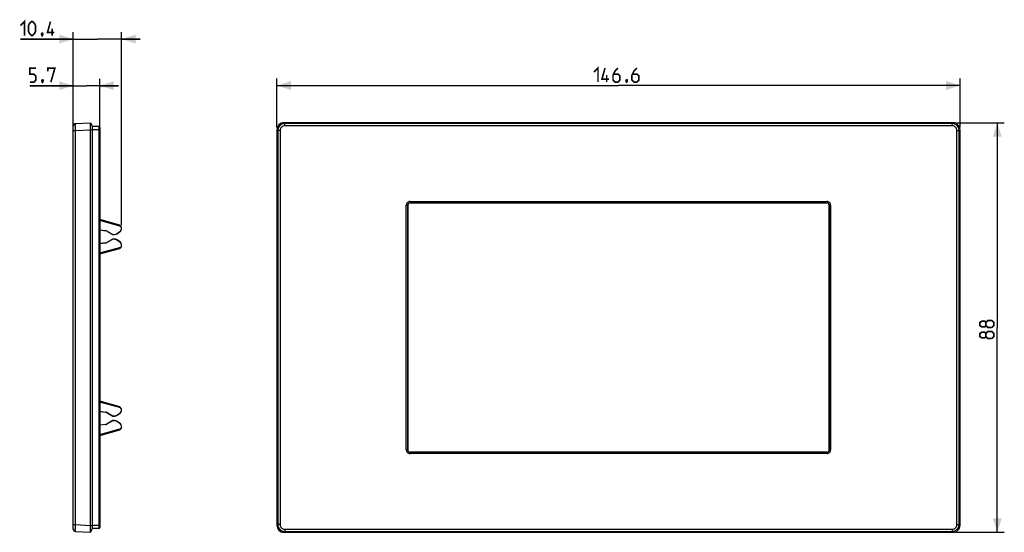
# Model space of a CAD drawing. Units: millimetres. Extents: x -129 to 83, y -44 to 66.
import ezdxf

# ---------------------------------------------------------------- set-up
doc = ezdxf.new("R2010")
doc.units = ezdxf.units.MM
doc.header["$LTSCALE"] = 16.335
doc.layers.get('0').update_dxf_attribs({"linetype": 'CONTINUOUS'})
for name, color, linetype in [('DRAFT', 7, 'CONTINUOUS'), ('RACCORDO', 7, 'CONTINUOUS'), ('SMUSSO', 7, 'CONTINUOUS')]:
    doc.layers.add(name, color=color, linetype=linetype)
doc.styles.get("Standard").update_dxf_attribs({"font": 'txt', "width": 0.8})
doc.dimstyles.new('DIMSTYLE_1', dxfattribs={"dimtxt": 3, "dimasz": 3, "dimexe": 1.5, "dimexo": 0.5, "dimgap": 0.75, "dimtad": 1, "dimtxsty": 'STANDARD', "dimblk": '_FILLED', "dimblk1": '_FILLED', "dimblk2": '_FILLED', "dimcen": 0.09, "dimazin": 2, "dimtfac": 1, "dimtofl": 0, "dimtmove": 0, "dimatfit": 3, "dimldrblk": '_FILLED', "dimfxl": 1, "dimtolj": 1, "dimarcsym": 0})

# ---------------------------------------------------------------- blocks, each defined once
blk = doc.blocks.new('_FILLED')
at = {"color": 0, "linetype": 'BYBLOCK'}
blk.add_solid([(0, 0), (-1, 0.317), (-1, -0.317)], dxfattribs=at)
blk = doc.blocks.new('*D0')
at = {"color": 7, "linetype": 'CONTINUOUS'}
for p, q in [((-73.3, 43), (-73.3, 53.5)), ((73.3, 43), (73.3, 53.5)), ((-73.3, 52), (0, 52)), ((73.3, 52), (0, 52))]:
    blk.add_line(p, q, dxfattribs=at)
at = {"color": 7, "linetype": 'CONTINUOUS', "xscale": 3, "yscale": 3, "zscale": 3, "rotation": 180}
blk.add_blockref('_FILLED', (-73.3, 52), dxfattribs=at)
at = {"color": 7, "linetype": 'CONTINUOUS', "xscale": 3, "yscale": 3, "zscale": 3}
blk.add_blockref('_FILLED', (73.3, 52), dxfattribs=at)
blk = doc.blocks.new('*D1')
at = {"color": 7, "linetype": 'CONTINUOUS'}
for p, q in [((72.3, 44), (82.8, 44)), ((81.3, 44), (81.3, 0)), ((81.3, -44), (81.3, 0)), ((72.3, -44), (82.8, -44))]:
    blk.add_line(p, q, dxfattribs=at)
at = {"color": 7, "linetype": 'CONTINUOUS', "xscale": 3, "yscale": 3, "zscale": 3}
for p, rotation in [((81.3, 44), 90), ((81.3, -44), 270)]:
    blk.add_blockref('_FILLED', p, dxfattribs=dict(at, rotation=rotation))
blk = doc.blocks.new('*D2')
at = {"color": 7, "linetype": 'CONTINUOUS'}
for p, q in [((-117.03, 42.83), (-117.03, 53.47)), ((-111.33, 42.4), (-111.33, 53.47)), ((-117.03, 51.97), (-126.32, 51.97)), ((-126.32, 51.97), (-114.17, 51.97)), ((-107.33, 51.97), (-114.17, 51.97)), ((-111.33, 51.97), (-107.33, 51.97))]:
    blk.add_line(p, q, dxfattribs=at)
at = {"color": 7, "linetype": 'CONTINUOUS', "xscale": 3, "yscale": 3, "zscale": 3}
blk.add_blockref('_FILLED', (-117.03, 51.97), dxfattribs=at)
at = {"color": 7, "linetype": 'CONTINUOUS', "xscale": 3, "yscale": 3, "zscale": 3, "rotation": 180}
blk.add_blockref('_FILLED', (-111.33, 51.97), dxfattribs=at)
blk = doc.blocks.new('*D3')
at = {"color": 7, "linetype": 'CONTINUOUS'}
for p, q in [((-117.03, 42.83), (-117.03, 63.49)), ((-106.62, 22), (-106.62, 63.49)), ((-117.03, 61.99), (-128.33, 61.99)), ((-128.33, 61.99), (-111.83, 61.99)), ((-102.62, 61.99), (-111.83, 61.99)), ((-106.62, 61.99), (-102.62, 61.99))]:
    blk.add_line(p, q, dxfattribs=at)
at = {"color": 7, "linetype": 'CONTINUOUS', "xscale": 3, "yscale": 3, "zscale": 3}
blk.add_blockref('_FILLED', (-117.03, 61.99), dxfattribs=at)
at = {"color": 7, "linetype": 'CONTINUOUS', "xscale": 3, "yscale": 3, "zscale": 3, "rotation": 180}
blk.add_blockref('_FILLED', (-106.62, 61.99), dxfattribs=at)

msp = doc.modelspace()

# ---------------------------------------------------------------- linework, layer by layer
at = {"color": 7, "linetype": 'CONTINUOUS'}
for p, q in [((-113.325, -44), (-113.325, 44)), ((-113.325, 44), (-112.875, 43.2)), ((-112.875, -43.2), (-112.875, 43.2)), ((-73.3, 42.502), (-73.3, -42.502)), ((71.802, 44), (-71.802, 44)), ((73.3, -42.502), (73.3, 42.502)), ((-113.325, -44), (-112.875, -43.2)), ((-71.802, -44), (71.802, -44))]:
    msp.add_line(p, q, dxfattribs=at)
at = {"color": 250, "linetype": 'CONTINUOUS'}
for p, q in [((-113.325, 42.502), (-112.875, 42.498)), ((-113.325, -42.502), (-112.875, -42.498))]:
    msp.add_line(p, q, dxfattribs=at)
at = {"color": 7, "linetype": 'CONTINUOUS', "const_width": 0.35}
for points in [[(-128.327, 64.878), (-127.47, 65.736), (-127.47, 62.736)], [(-126.613, 63.593), (-126.613, 64.878), (-126.399, 65.307), (-125.97, 65.736), (-125.756, 65.736), (-125.327, 65.307), (-125.113, 64.878), (-125.113, 63.593), (-125.327, 63.164), (-125.756, 62.736), (-125.97, 62.736), (-126.399, 63.164), (-126.613, 63.593)], [(-121.042, 63.378), (-122.542, 63.378), (-121.899, 65.736)], [(-123.613, 63.236), (-123.542, 63.093), (-123.542, 63.021), (-123.685, 62.878), (-123.756, 62.878), (-123.827, 62.95), (-123.827, 63.021), (-123.756, 63.164), (-123.685, 63.236), (-123.613, 63.236)], [(-121.542, 62.736), (-121.542, 64.236)], [(-123.542, 63.021), (-123.613, 62.807), (-123.756, 62.521)], [(-126.319, 52.724), (-125.462, 52.724), (-125.034, 53.153), (-125.034, 54.01), (-125.462, 54.439), (-126.319, 54.439), (-126.319, 55.724), (-125.034, 55.724)], [(-122.462, 55.081), (-122.462, 55.724), (-120.962, 55.724), (-121.819, 52.724)], [(-5.25, 54.893), (-4.393, 55.75), (-4.393, 52.75)], [(-2.036, 53.393), (-3.536, 53.393), (-2.893, 55.75)], [(-0.107, 55.75), (-0.75, 55.107), (-1.179, 54.25), (-1.179, 53.179), (-0.75, 52.75), (-0.107, 52.75), (0.321, 53.179), (0.321, 54.036), (-0.107, 54.464), (-1.036, 54.464)], [(3.964, 55.75), (3.321, 55.107), (2.893, 54.25), (2.893, 53.179), (3.321, 52.75), (3.964, 52.75), (4.393, 53.179), (4.393, 54.036), (3.964, 54.464), (3.036, 54.464)], [(-123.534, 53.224), (-123.462, 53.081), (-123.462, 53.01), (-123.605, 52.867), (-123.676, 52.867), (-123.748, 52.939), (-123.748, 53.01), (-123.676, 53.153), (-123.605, 53.224), (-123.534, 53.224)], [(-123.462, 53.01), (-123.534, 52.796), (-123.676, 52.51)], [(-2.536, 52.75), (-2.536, 54.25)], [(1.821, 53.25), (1.893, 53.107), (1.893, 53.036), (1.75, 52.893), (1.679, 52.893), (1.607, 52.964), (1.607, 53.036), (1.679, 53.179), (1.75, 53.25), (1.821, 53.25)], [(1.893, 53.036), (1.821, 52.821), (1.679, 52.536)], [(78.836, 0.429), (78.621, 0.143), (77.979, 0.143), (77.55, 0.429), (77.55, 1.071), (77.979, 1.357), (78.621, 1.357), (78.836, 1.071), (79.264, 1.5), (80.121, 1.5), (80.55, 1.071), (80.55, 0.429), (80.121, 0)], [(80.121, 0), (79.264, 0), (78.836, 0.429), (78.836, 1.071)], [(78.836, -1.929), (78.621, -2.214), (77.979, -2.214), (77.55, -1.929), (77.55, -1.286), (77.979, -1), (78.621, -1), (78.836, -1.286), (79.264, -0.857), (80.121, -0.857), (80.55, -1.286), (80.55, -1.929), (80.121, -2.357)], [(80.121, -2.357), (79.264, -2.357), (78.836, -1.929), (78.836, -1.286)]]:
    msp.add_lwpolyline(points, dxfattribs=at)
at = {"color": 7, "linetype": 'CONTINUOUS'}
for centre, start, end in [((-71.803, 42.503), 89.97107, 180.02893), ((71.803, 42.503), 359.97107, 90.02893), ((-71.803, -42.503), 179.97107, 270.02893), ((71.803, -42.503), 269.97107, 0.02893)]:
    msp.add_arc(centre, 1.497, start, end, dxfattribs=at)
at = {"layer": 'DRAFT', "color": 7, "linetype": 'CONTINUOUS'}
for p, q in [((-108.529, 19.986), (-108.521, 20.014)), ((-108.529, 19.014), (-108.521, 18.986)), ((-108.529, -19.014), (-108.521, -18.986)), ((-108.529, -19.986), (-108.521, -20.014))]:
    msp.add_line(p, q, dxfattribs=at)
at = {"layer": 'RACCORDO', "color": 7, "linetype": 'CONTINUOUS'}
for p, q in [((-117.025, -43.332), (-117.025, 43.332)), ((-116.551, 43.831), (-113.325, 44)), ((-111.522, 43.176), (-112.875, 43.2)), ((-111.325, 42.976), (-111.325, -42.976)), ((-45.225, 26.275), (-45.225, -26.275)), ((44.725, 26.775), (-44.725, 26.775)), ((45.225, -26.275), (45.225, 26.275)), ((-106.988, 21.981), (-111.325, 23.184)), ((-106.625, 21.504), (-106.988, 21.981)), ((-111.325, 21.001), (-110.103, 20.84)), ((-111.325, 20.972), (-110.113, 20.812)), ((-109.743, 20.687), (-108.529, 19.986)), ((-109.734, 20.714), (-108.521, 20.014)), ((-108.529, 19.986), (-108.186, 19.986)), ((-108.521, 20.014), (-108.195, 20.014)), ((-107.621, 20.195), (-106.881, 20.713)), ((-107.612, 20.167), (-106.881, 20.679)), ((-110.113, 18.188), (-111.325, 18.028)), ((-110.103, 18.16), (-111.325, 17.999)), ((-111.325, 15.816), (-106.988, 17.019)), ((-108.529, 19.014), (-109.743, 18.313)), ((-108.521, 18.986), (-109.734, 18.286)), ((-108.186, 19.014), (-108.529, 19.014)), ((-108.195, 18.986), (-108.521, 18.986)), ((-106.881, 18.287), (-107.621, 18.805)), ((-106.881, 18.321), (-107.612, 18.833)), ((-106.625, 17.496), (-106.988, 17.019)), ((-106.988, -17.019), (-111.325, -15.816)), ((-111.325, -17.999), (-110.103, -18.16)), ((-111.325, -18.028), (-110.113, -18.188)), ((-109.743, -18.313), (-108.529, -19.014)), ((-109.734, -18.286), (-108.521, -18.986)), ((-108.529, -19.014), (-108.186, -19.014)), ((-108.521, -18.986), (-108.195, -18.986)), ((-107.621, -18.805), (-106.881, -18.287)), ((-107.612, -18.833), (-106.881, -18.321)), ((-106.625, -17.496), (-106.988, -17.019)), ((-110.113, -20.812), (-111.325, -20.972)), ((-110.103, -20.84), (-111.325, -21.001)), ((-108.529, -19.986), (-109.743, -20.687)), ((-108.521, -20.014), (-109.734, -20.714)), ((-108.186, -19.986), (-108.529, -19.986)), ((-108.195, -20.014), (-108.521, -20.014)), ((-106.881, -20.713), (-107.621, -20.195)), ((-106.881, -20.679), (-107.612, -20.167)), ((-111.325, -23.184), (-106.988, -21.981)), ((-106.625, -21.504), (-106.988, -21.981)), ((-44.725, -26.775), (44.725, -26.775)), ((-116.551, -43.831), (-113.325, -44)), ((-111.522, -43.176), (-112.875, -43.2))]:
    msp.add_line(p, q, dxfattribs=at)
at = {"layer": 'RACCORDO', "color": 250, "linetype": 'CONTINUOUS'}
for p, q in [((-117.025, 42.333), (-116.551, 42.333)), ((-116.551, 42.333), (-113.325, 42.502)), ((-116.551, -42.333), (-116.551, 42.333)), ((-111.325, 42.498), (-112.875, 42.498)), ((-111.522, 43.176), (-111.522, -43.176)), ((-73.131, 42.333), (-73.3, 42.502)), ((-73.131, 42.333), (-73.131, -42.333)), ((-72.632, 42.333), (-73.131, 42.333)), ((-72.632, 42.333), (-72.632, -42.333)), ((-71.633, 43.831), (-71.802, 44)), ((-71.633, 43.332), (-71.633, 43.831)), ((71.633, 43.831), (-71.633, 43.831)), ((71.633, 43.332), (-71.633, 43.332)), ((71.633, 43.831), (71.802, 44)), ((71.633, 43.332), (71.633, 43.831)), ((72.632, 42.333), (73.131, 42.333)), ((72.632, -42.333), (72.632, 42.333)), ((73.131, 42.333), (73.3, 42.502)), ((73.131, -42.333), (73.131, 42.333)), ((-45.534, -26.284), (-45.534, 26.284)), ((-45.534, 26.284), (-45.234, 26.284)), ((-45.234, -26.284), (-45.234, 26.284)), ((-45.234, 26.284), (-45.225, 26.275)), ((-44.734, 27.084), (-44.734, 26.784)), ((-44.734, 27.084), (44.734, 27.084)), ((-44.734, 26.784), (-44.725, 26.775)), ((-44.734, 26.784), (44.734, 26.784)), ((44.734, 26.784), (44.725, 26.775)), ((44.734, 27.084), (44.734, 26.784)), ((45.234, 26.284), (45.225, 26.275)), ((45.534, 26.284), (45.234, 26.284)), ((45.234, 26.284), (45.234, -26.284)), ((45.534, 26.284), (45.534, -26.284)), ((-106.788, 21.719), (-111.325, 22.977)), ((-110.113, 20.812), (-110.103, 20.84)), ((-109.743, 20.687), (-109.734, 20.714)), ((-108.195, 20.014), (-108.186, 19.986)), ((-107.621, 20.195), (-107.612, 20.167)), ((-106.881, 20.713), (-106.881, 20.679)), ((-111.325, 16.023), (-106.788, 17.281)), ((-110.113, 18.188), (-110.103, 18.16)), ((-109.743, 18.313), (-109.734, 18.286)), ((-108.195, 18.986), (-108.186, 19.014)), ((-107.621, 18.805), (-107.612, 18.833)), ((-106.881, 18.287), (-106.881, 18.321)), ((-106.788, -17.281), (-111.325, -16.023)), ((-110.113, -18.188), (-110.103, -18.16)), ((-109.743, -18.313), (-109.734, -18.286)), ((-108.195, -18.986), (-108.186, -19.014)), ((-107.621, -18.805), (-107.612, -18.833)), ((-106.881, -18.287), (-106.881, -18.321)), ((-110.113, -20.812), (-110.103, -20.84)), ((-109.743, -20.687), (-109.734, -20.714)), ((-108.195, -20.014), (-108.186, -19.986)), ((-107.621, -20.195), (-107.612, -20.167)), ((-106.881, -20.713), (-106.881, -20.679)), ((-111.325, -22.977), (-106.788, -21.719)), ((-45.534, -26.284), (-45.234, -26.284)), ((-45.234, -26.284), (-45.225, -26.275)), ((-44.734, -26.784), (-44.725, -26.775)), ((-44.734, -27.084), (-44.734, -26.784)), ((44.734, -26.784), (-44.734, -26.784)), ((44.734, -27.084), (-44.734, -27.084)), ((44.734, -26.784), (44.725, -26.775)), ((44.734, -27.084), (44.734, -26.784)), ((45.234, -26.284), (45.225, -26.275)), ((45.534, -26.284), (45.234, -26.284)), ((-117.025, -42.333), (-116.551, -42.333)), ((-116.551, -42.333), (-113.325, -42.502)), ((-111.325, -42.498), (-112.875, -42.498)), ((-73.131, -42.333), (-73.3, -42.502)), ((-72.632, -42.333), (-73.131, -42.333)), ((-71.633, -43.831), (-71.802, -44)), ((-71.633, -43.332), (-71.633, -43.831)), ((-71.633, -43.332), (71.633, -43.332)), ((-71.633, -43.831), (71.633, -43.831)), ((71.633, -43.332), (71.633, -43.831)), ((71.633, -43.831), (71.802, -44)), ((72.632, -42.333), (73.131, -42.333)), ((73.131, -42.333), (73.3, -42.502))]:
    msp.add_line(p, q, dxfattribs=at)
at = {"layer": 'RACCORDO', "color": 7, "linetype": 'CONTINUOUS'}
for centre, radius, start, end in [((-116.525, 43.332), 0.5, 93, 180), ((-111.525, 42.976), 0.2, 0, 89), ((-116.525, -43.332), 0.5, 180, 267), ((-111.525, -42.976), 0.2, 271, 360)]:
    msp.add_arc(centre, radius, start, end, dxfattribs=at)
at = {"layer": 'RACCORDO', "color": 250, "linetype": 'CONTINUOUS'}
for centre, radius, start, end in [((-71.632, 42.332), 1.499, 90.04184, 179.95816), ((-71.633, 42.333), 0.998, 89.97126, 180.02874), ((71.632, 42.332), 1.499, 0.04184, 89.95816), ((71.633, 42.333), 0.998, 359.97126, 90.02874), ((-44.734, 26.284), 0.8, 89.99651, 180.00349), ((-44.734, 26.284), 0.5, 89.9818, 180.0182), ((44.734, 26.284), 0.8, 359.99649, 90.00351), ((44.734, 26.284), 0.5, 359.98244, 90.01756), ((-44.734, -26.284), 0.8, 179.99651, 270.00349), ((-44.734, -26.284), 0.5, 179.9818, 270.0182), ((44.734, -26.284), 0.8, 269.99649, 0.00351), ((44.734, -26.284), 0.5, 269.98244, 0.01756), ((-71.632, -42.332), 1.499, 180.04183, 269.95817), ((-71.633, -42.333), 0.998, 179.97126, 270.02874), ((71.632, -42.332), 1.499, 270.04183, 359.95817), ((71.633, -42.333), 0.998, 269.97126, 0.02874)]:
    msp.add_arc(centre, radius, start, end, dxfattribs=at)
at = {"layer": 'RACCORDO', "color": 7, "linetype": 'CONTINUOUS'}
for centre, major_axis, ratio, start_param, end_param in [((-44.725, 26.275), (0.354, -0.354), 0.9996955, 2.3563468, 3.9268385), ((44.725, 26.275), (-0.354, -0.354), 0.9996955, 2.3563468, 3.9268385), ((-107.225, 21.205), (-0.294, 0.523), 0.9998911, -3.0421707, -2.0822129), ((-107.225, 21.17), (0.294, 0.523), 0.9998911, -2.0193375, -1.0593797), ((-110.243, 19.821), (0.683, 0.73), 0.9999022, 0.2288649, 0.6215488), ((-110.234, 19.848), (-0.352, 0.936), 0.999925, -0.8835889, -0.4909049), ((-108.195, 21.014), (0.67, -0.742), 0.9998993, -0.7342705, -0.1234293), ((-108.186, 20.986), (0.357, 0.934), 0.9999218, -2.776716, -2.1658748), ((-110.243, 19.179), (0.683, -0.73), 0.9999022, -0.6215488, -0.2288649), ((-110.234, 19.152), (0.352, 0.936), 0.999925, -2.6506877, -2.2580038), ((-108.195, 17.986), (0.67, 0.742), 0.9998993, 0.1234293, 0.7342705), ((-108.186, 18.014), (-0.357, 0.934), 0.9999218, -0.9757179, -0.3648767), ((-107.225, 17.83), (-0.294, 0.523), 0.9998911, -2.0822129, -1.1222552), ((-107.225, 17.795), (0.294, 0.523), 0.9998911, -1.0593797, -0.099422), ((-110.243, -19.179), (0.683, 0.73), 0.9999022, 0.2288649, 0.6215488), ((-110.234, -19.152), (-0.352, 0.936), 0.999925, -0.8835889, -0.4909049), ((-108.195, -17.986), (0.67, -0.742), 0.9998993, -0.7342705, -0.1234293), ((-108.186, -18.014), (0.357, 0.934), 0.9999218, -2.776716, -2.1658748), ((-107.225, -17.795), (-0.294, 0.523), 0.9998911, -3.0421707, -2.0822129), ((-107.225, -17.83), (0.294, 0.523), 0.9998911, -2.0193375, -1.0593797), ((-110.243, -19.821), (0.683, -0.73), 0.9999022, -0.6215488, -0.2288649), ((-110.234, -19.848), (0.352, 0.936), 0.999925, -2.6506877, -2.2580038), ((-108.195, -21.014), (0.67, 0.742), 0.9998993, 0.1234293, 0.7342705), ((-108.186, -20.986), (-0.357, 0.934), 0.9999218, -0.9757179, -0.3648767), ((-107.225, -21.17), (-0.294, 0.523), 0.9998911, -2.0822129, -1.1222552), ((-107.225, -21.205), (0.294, 0.523), 0.9998911, -1.0593797, -0.099422), ((-44.725, -26.275), (0.354, 0.354), 0.9996955, 2.3563468, 3.9268385), ((44.725, -26.275), (-0.354, 0.354), 0.9996955, 2.3563468, 3.9268385)]:
    msp.add_ellipse(centre, major_axis=major_axis, ratio=ratio, start_param=start_param, end_param=end_param, dxfattribs=at)
at = {"layer": 'RACCORDO', "color": 250, "linetype": 'CONTINUOUS'}
for points, knots in [([(-116.551, 42.333), (-116.553, 42.43), (-116.556, 42.621), (-116.559, 42.899), (-116.561, 43.118), (-116.562, 43.28), (-116.562, 43.388), (-116.562, 43.487), (-116.561, 43.574), (-116.561, 43.649), (-116.559, 43.712), (-116.558, 43.756), (-116.557, 43.785), (-116.556, 43.801), (-116.555, 43.813), (-116.554, 43.823), (-116.553, 43.828), (-116.552, 43.831), (-116.551, 43.831)], [0, 0, 0, 0, 0.1949507, 0.3823764, 0.5551247, 0.6338861, 0.7065483, 0.7724092, 0.8308366, 0.8812733, 0.9232358, 0.9563285, 0.9694472, 0.9802419, 0.9886866, 0.9947688, 0.9985002, 1, 1, 1, 1]), ([(-116.551, -43.831), (-116.552, -43.831), (-116.553, -43.828), (-116.554, -43.823), (-116.555, -43.813), (-116.556, -43.801), (-116.557, -43.785), (-116.558, -43.756), (-116.559, -43.712), (-116.561, -43.65), (-116.561, -43.574), (-116.562, -43.487), (-116.562, -43.389), (-116.562, -43.28), (-116.561, -43.118), (-116.559, -42.899), (-116.556, -42.621), (-116.553, -42.43), (-116.551, -42.333)], [0, 0, 0, 0, 0.001499, 0.0052286, 0.0113087, 0.0197506, 0.03054, 0.0436534, 0.0767372, 0.1186912, 0.1691206, 0.2275436, 0.2933985, 0.3660556, 0.4448122, 0.6175586, 0.8050108, 1, 1, 1, 1])]:
    msp.add_open_spline(points, degree=3, knots=knots, dxfattribs=at)
at = {"layer": 'SMUSSO', "color": 7, "linetype": 'CONTINUOUS'}
for p, q in [((-106.625, 21.205), (-106.625, 21.504)), ((-106.625, 17.496), (-106.625, 17.795)), ((-106.625, -17.795), (-106.625, -17.496)), ((-106.625, -21.504), (-106.625, -21.205))]:
    msp.add_line(p, q, dxfattribs=at)

# ---------------------------------------------------------------- dimensions: what is measured, and where the dimension line sits
at = {"color": 7, "linetype": 'CONTINUOUS'}
for base, p1, p2, picture, middle in [((-106.625, 61.986), (-117.025, 42.333), (-106.625, 21.504), '*D3', (-128.327, 61.986)), ((-111.325, 51.974), (-117.025, 42.333), (-111.325, 41.897), '*D2', (-126.319, 51.974)), ((73.3, 52), (-73.3, 42.502), (73.3, 42.502), '*D0', (-5.25, 52))]:
    dim = msp.add_linear_dim(base=base, p1=p1, p2=p2, dimstyle='DIMSTYLE_1', dxfattribs=at)
    dim.commit()
    dim.dimension.update_dxf_attribs({"geometry": picture, "text_midpoint": middle, "dimtype": 160})
dim = msp.add_linear_dim(base=(81.3, -44), p1=(71.802, 44), p2=(71.802, -44), angle=270, dimstyle='DIMSTYLE_1', dxfattribs=at)
dim.commit()
dim.dimension.update_dxf_attribs({"geometry": '*D1', "text_midpoint": (81.3, -2.357), "dimtype": 160})

doc.saveas('drawing.dxf')
